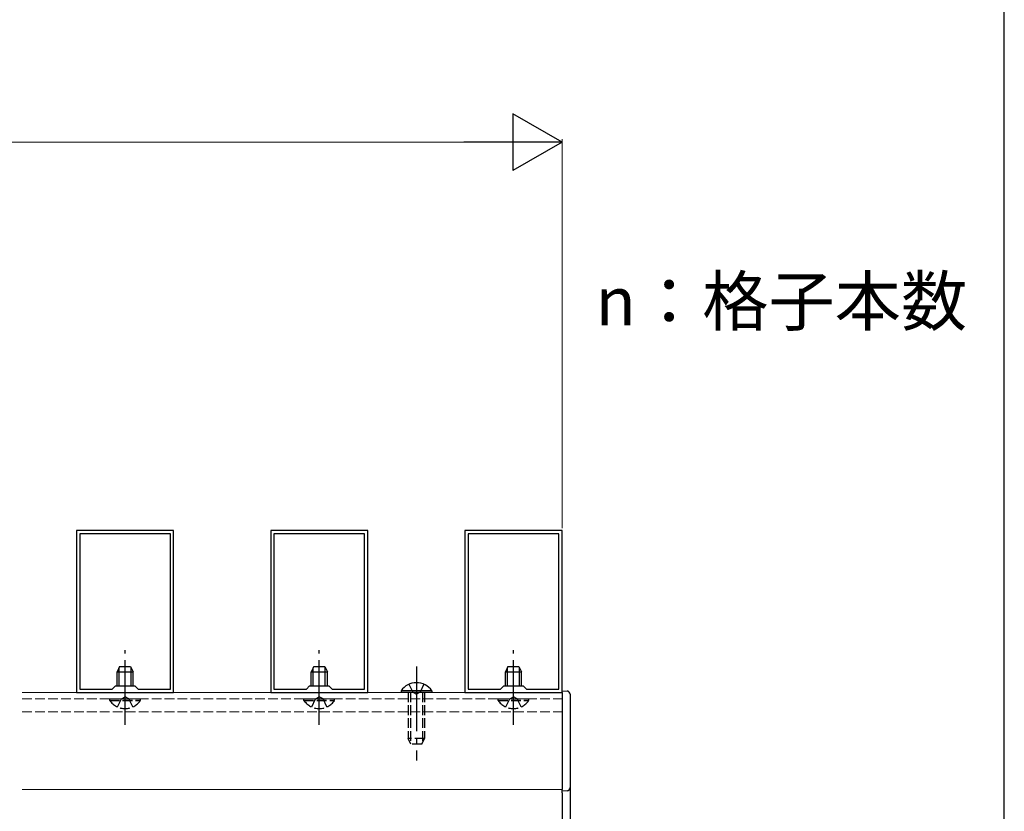
# Model space of a CAD drawing. Extents: x 175 to 1925, y 210 to 2760.
# Drawn here: x 1621 to 1925, y 1869 to 2114 of the extents above; entities that cross this region are included whole.
import ezdxf

# ---------------------------------------------------------------- set-up
doc = ezdxf.new("R2010")
doc.units = 0
doc.linetypes.add('YCENTER_1', pattern=[13, 10, -1, 1, -1])
doc.linetypes.add('YHIDDEN_1', pattern=[4, 3, -1])
for name, color, linetype, lineweight in [('USER1', 3, 'CONTINUOUS', 13), ('YKK_11', 7, 'CONTINUOUS', 30), ('YKK_12', 2, 'CONTINUOUS', 13), ('YKK_13', 4, 'CONTINUOUS', 30), ('YKK_D', 6, 'CONTINUOUS', 13), ('YKK_ZWAK', 7, 'CONTINUOUS', 30)]:
    doc.layers.add(name, color=color, linetype=linetype, lineweight=lineweight)
doc.styles.add('text-b', font='txt')

msp = doc.modelspace()

# ---------------------------------------------------------------- linework, layer by layer
at = {"layer": 'YKK_11', "linetype": 'ByBlock', "lineweight": -2, "ltscale": 0.5}
for p, q in [((1638.35, 1955.88), (1638.35, 1905.88)), ((1668.35, 1955.88), (1638.35, 1955.88)), ((1639.35, 1954.88), (1639.35, 1906.88)), ((1667.35, 1954.88), (1639.35, 1954.88)), ((1667.35, 1906.88), (1667.35, 1954.88)), ((1668.35, 1905.88), (1668.35, 1955.88)), ((1698.35, 1955.88), (1698.35, 1905.88)), ((1728.35, 1955.88), (1698.35, 1955.88)), ((1699.35, 1954.88), (1699.35, 1906.88)), ((1727.35, 1954.88), (1699.35, 1954.88)), ((1727.35, 1906.88), (1727.35, 1954.88)), ((1728.35, 1905.88), (1728.35, 1955.88)), ((1758.35, 1955.88), (1758.35, 1905.88)), ((1788.35, 1955.88), (1758.35, 1955.88)), ((1759.35, 1954.88), (1759.35, 1906.88)), ((1787.35, 1954.88), (1759.35, 1954.88)), ((1787.35, 1906.88), (1787.35, 1954.88)), ((1788.35, 1905.88), (1788.35, 1955.88)), ((1649.35, 1906.88), (1650.35, 1907.88)), ((1650.35, 1907.88), (1656.35, 1907.88)), ((1656.35, 1907.88), (1657.35, 1906.88)), ((1709.35, 1906.88), (1710.35, 1907.88)), ((1710.35, 1907.88), (1716.35, 1907.88)), ((1716.35, 1907.88), (1717.35, 1906.88)), ((1769.35, 1906.88), (1770.35, 1907.88)), ((1770.35, 1907.88), (1776.35, 1907.88)), ((1776.35, 1907.88), (1777.35, 1906.88)), ((1638.35, 1905.88), (1668.35, 1905.88)), ((1639.35, 1906.88), (1649.35, 1906.88)), ((1657.35, 1906.88), (1667.35, 1906.88)), ((1698.35, 1905.88), (1728.35, 1905.88)), ((1699.35, 1906.88), (1709.35, 1906.88)), ((1717.35, 1906.88), (1727.35, 1906.88)), ((1758.35, 1905.88), (1788.35, 1905.88)), ((1759.35, 1906.88), (1769.35, 1906.88)), ((1777.35, 1906.88), (1787.35, 1906.88))]:
    msp.add_line(p, q, dxfattribs=at)
at = {"layer": 'YKK_12'}
for p, q in [((1621.57, 1905.88), (1788.35, 1905.88)), ((1621.57, 1875.88), (1788.35, 1875.88)), ((1790.67, 1875.88), (1790.85, 1875.88))]:
    msp.add_line(p, q, dxfattribs=at)
at = {"layer": 'YKK_12', "linetype": 'YHIDDEN_1'}
for p, q in [((1621.57, 1903.88), (1788.35, 1903.88)), ((1621.57, 1899.88), (1788.35, 1899.88))]:
    msp.add_line(p, q, dxfattribs=at)
at = {"layer": 'YKK_13', "linetype": 'YCENTER_1', "ltscale": 2}
for p, q in [((1653.35, 1895.88), (1653.35, 1918.88)), ((1713.35, 1895.88), (1713.35, 1918.88)), ((1773.35, 1895.88), (1773.35, 1918.88)), ((1743.35, 1913.88), (1743.35, 1884.88))]:
    msp.add_line(p, q, dxfattribs=at)
at = {"layer": 'YKK_13'}
for p, q in [((1651.65, 1913.88), (1650.85, 1912.18)), ((1651.51, 1907.88), (1651.51, 1913.57)), ((1651.65, 1913.88), (1655.05, 1913.88)), ((1655.05, 1913.88), (1655.85, 1912.18)), ((1655.2, 1907.88), (1655.2, 1913.57)), ((1711.65, 1913.88), (1710.85, 1912.18)), ((1711.51, 1907.88), (1711.51, 1913.57)), ((1711.65, 1913.88), (1715.05, 1913.88)), ((1715.05, 1913.88), (1715.85, 1912.18)), ((1715.2, 1907.88), (1715.2, 1913.57)), ((1771.65, 1913.88), (1770.85, 1912.18)), ((1771.51, 1907.88), (1771.51, 1913.57)), ((1771.65, 1913.88), (1775.05, 1913.88)), ((1775.05, 1913.88), (1775.85, 1912.18)), ((1775.2, 1907.88), (1775.2, 1913.57)), ((1650.85, 1907.88), (1650.85, 1912.18)), ((1650.85, 1912.18), (1655.85, 1912.18)), ((1655.85, 1907.88), (1655.85, 1912.18)), ((1710.85, 1907.88), (1710.85, 1912.18)), ((1710.85, 1912.18), (1715.85, 1912.18)), ((1715.85, 1907.88), (1715.85, 1912.18)), ((1770.85, 1907.88), (1770.85, 1912.18)), ((1770.85, 1912.18), (1775.85, 1912.18)), ((1775.85, 1907.88), (1775.85, 1912.18)), ((1748.1, 1906.39), (1738.6, 1906.39)), ((1738.6, 1906.39), (1738.6, 1905.88)), ((1748.1, 1905.88), (1738.6, 1905.88)), ((1748.1, 1906.39), (1748.1, 1905.88)), ((1788.35, 1905.88), (1788.35, 1906.38)), ((1788.35, 1906.38), (1789.91, 1906.3)), ((1788.35, 1905.88), (1788.35, 1875.88)), ((1790.85, 1905.3), (1790.85, 1876.46)), ((1788.35, 1875.38), (1788.35, 1875.88)), ((1789.91, 1875.46), (1788.35, 1875.38)), ((1788.35, 1874.88), (1788.35, 1875.38)), ((1788.35, 1874.88), (1788.35, 1824.88)), ((1790.85, 1876.46), (1790.85, 1874.96)), ((1790.85, 1874.96), (1790.85, 1825.46))]:
    msp.add_line(p, q, dxfattribs=at)
at = {"layer": 'YKK_13', "linetype": 'YHIDDEN_1'}
for p, q in [((1741, 1908.38), (1742.21, 1905.91)), ((1745.7, 1908.38), (1744.5, 1905.91)), ((1652.21, 1903.85), (1653.35, 1904.46)), ((1654.5, 1903.85), (1653.35, 1904.46)), ((1712.21, 1903.85), (1713.35, 1904.46)), ((1714.5, 1903.85), (1713.35, 1904.46)), ((1740.85, 1905.88), (1740.85, 1891.58)), ((1741.51, 1905.88), (1741.51, 1890.19)), ((1742.21, 1905.91), (1743.35, 1905.3)), ((1744.5, 1905.91), (1743.35, 1905.3)), ((1745.2, 1905.88), (1745.2, 1890.19)), ((1745.85, 1905.88), (1745.85, 1891.58)), ((1772.21, 1903.85), (1773.35, 1904.46)), ((1774.5, 1903.85), (1773.35, 1904.46)), ((1648.6, 1903.37), (1648.6, 1903.88)), ((1648.6, 1903.88), (1658.1, 1903.88)), ((1648.6, 1903.37), (1658.1, 1903.37)), ((1651, 1901.38), (1652.21, 1903.85)), ((1655.7, 1901.38), (1654.5, 1903.85)), ((1658.1, 1903.37), (1658.1, 1903.88)), ((1708.6, 1903.37), (1708.6, 1903.88)), ((1708.6, 1903.88), (1718.1, 1903.88)), ((1708.6, 1903.37), (1718.1, 1903.37)), ((1711, 1901.38), (1712.21, 1903.85)), ((1715.7, 1901.38), (1714.5, 1903.85)), ((1718.1, 1903.37), (1718.1, 1903.88)), ((1768.6, 1903.37), (1768.6, 1903.88)), ((1768.6, 1903.88), (1778.1, 1903.88)), ((1768.6, 1903.37), (1778.1, 1903.37)), ((1771, 1901.38), (1772.21, 1903.85)), ((1775.7, 1901.38), (1774.5, 1903.85)), ((1778.1, 1903.37), (1778.1, 1903.88)), ((1745.85, 1891.58), (1740.85, 1891.58)), ((1741.65, 1889.88), (1740.85, 1891.58)), ((1745.05, 1889.88), (1741.65, 1889.88)), ((1745.05, 1889.88), (1745.85, 1891.58))]:
    msp.add_line(p, q, dxfattribs=at)
at = {"layer": 'YKK_13'}
for centre, radius, start, end in [((1743.35, 1903.11), 5.77, 34.651, 145.349), ((1789.85, 1905.3), 1, 0, 87), ((1789.85, 1876.46), 1, 273, 0)]:
    msp.add_arc(centre, radius, start, end, dxfattribs=at)
at = {"layer": 'YKK_13', "linetype": 'YHIDDEN_1'}
for centre in [(1653.35, 1906.65), (1713.35, 1906.65), (1773.35, 1906.65)]:
    msp.add_arc(centre, 5.77, 214.651, 325.349, dxfattribs=at)
at = {"layer": 'YKK_D', "lineweight": -2}
for p, q in [((1788.35, 2075.88), (1773.2, 2084.63)), ((1773.2, 2084.63), (1773.2, 2067.13)), ((1788.35, 2075.88), (1758.04, 2075.88)), ((1788.35, 2075.88), (1773.2, 2067.13))]:
    msp.add_line(p, q, dxfattribs=at)
at = {"layer": 'YKK_D'}
for p, q in [((925.85, 2075.88), (1770.85, 2075.88)), ((1788.35, 1956.58), (1788.35, 2076.88))]:
    msp.add_line(p, q, dxfattribs=at)
at = {"layer": 'YKK_ZWAK'}
msp.add_line((1925, 210), (1925, 2760), dxfattribs=at)

# ---------------------------------------------------------------- texts
at = {"layer": 'USER1', "style": 'text-b'}
msp.add_text('n：格子本数', height=15, dxfattribs=at).set_placement((1798.72, 2019.27))

doc.saveas('drawing.dxf')
